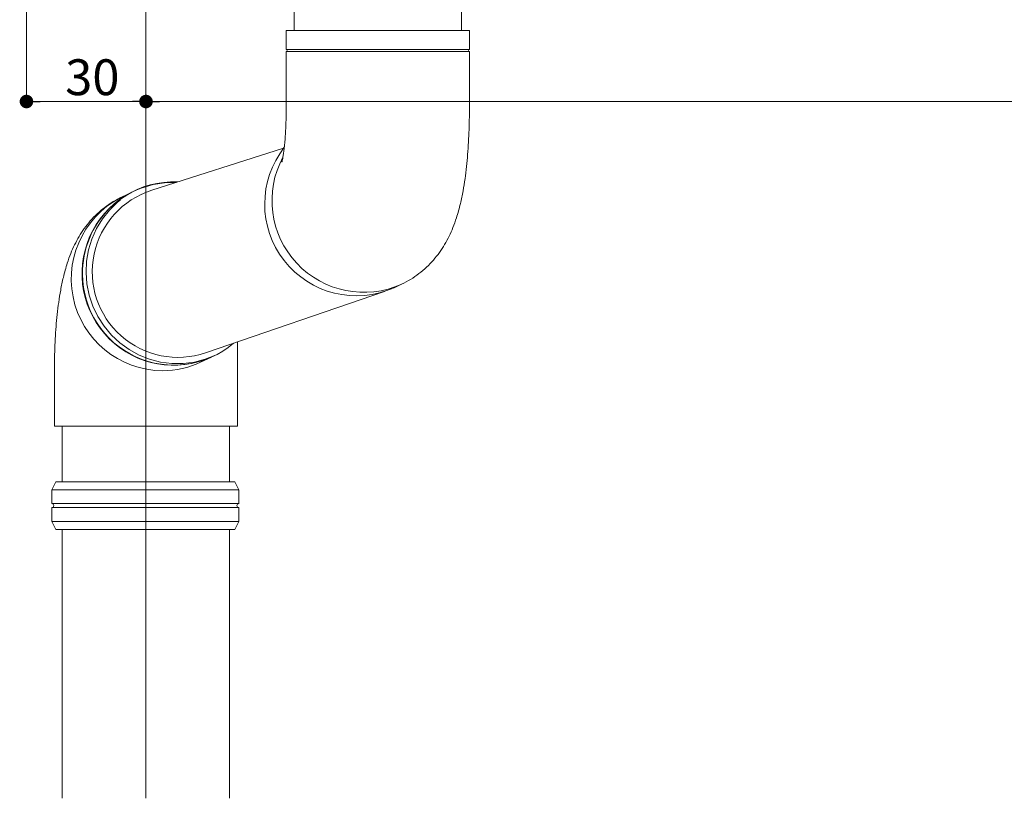
# Model space of a CAD drawing. Extents: x 0 to 1980, y 0 to 3205.
# Drawn here: x 276 to 523, y 1523 to 1719 of the extents above; entities that cross this region are included whole.
import ezdxf

# ---------------------------------------------------------------- set-up
doc = ezdxf.new("R2010")
doc.units = 0
for name, color, linetype, lineweight in [('YKK_12', 2, 'CONTINUOUS', 13), ('YKK_13', 4, 'CONTINUOUS', 13), ('YKK_D', 6, 'CONTINUOUS', 13)]:
    doc.layers.add(name, color=color, linetype=linetype, lineweight=lineweight)
doc.styles.get("Standard").update_dxf_attribs({"font": 'txt', "bigfont": 'BIGFONT'})

msp = doc.modelspace()

# ---------------------------------------------------------------- linework, layer by layer
at = {"layer": 'YKK_12', "ltscale": 3}
msp.add_line((307.5, 2549.04), (307.5, 1523.04), dxfattribs=at)
at = {"layer": 'YKK_13'}
for p, q in [((344.7, 1715.85), (344.7, 1735.85)), ((386.7, 1715.85), (386.7, 1735.85)), ((388.7, 1715.85), (342.7, 1715.85)), ((342.7, 1711.1), (342.7, 1715.85)), ((343.1, 1715.85), (342.7, 1715.85)), ((388.7, 1715.85), (343.1, 1715.85)), ((388.7, 1715.85), (388.7, 1711.1)), ((342.7, 1711.1), (388.7, 1711.1)), ((342.7, 1695.85), (342.7, 1710.6)), ((343.1, 1710.6), (342.7, 1710.6)), ((388.7, 1710.6), (343.1, 1710.6)), ((388.7, 1710.6), (388.7, 1695.85)), ((308.97, 1675.76), (342.07, 1686.33)), ((298.33, 1670.76), (300.36, 1672.73)), ((300.36, 1672.73), (301.11, 1673.34)), ((296.55, 1668.55), (298.33, 1670.76)), ((295.07, 1666.12), (296.55, 1668.55)), ((293.9, 1663.51), (295.07, 1666.12)), ((293.07, 1660.78), (293.9, 1663.51)), ((292.58, 1657.95), (293.07, 1660.78)), ((292.45, 1655.08), (292.58, 1657.95)), ((292.68, 1652.21), (292.45, 1655.08)), ((293.25, 1649.38), (292.68, 1652.21)), ((371.67, 1652.15), (369.83, 1651.28)), ((294.18, 1646.64), (293.25, 1649.38)), ((322.49, 1634.94), (367.38, 1650.34)), ((295.43, 1644.04), (294.18, 1646.64)), ((296.99, 1641.61), (295.43, 1644.04)), ((298.83, 1639.39), (296.99, 1641.61)), ((300.93, 1637.42), (298.83, 1639.39)), ((303.26, 1635.73), (300.93, 1637.42)), ((330.5, 1637.69), (330.5, 1626.54)), ((305.77, 1634.35), (303.26, 1635.73)), ((308.42, 1633.29), (305.77, 1634.35)), ((324.94, 1634.31), (322.39, 1633.29)), ((311.18, 1632.57), (308.42, 1633.29)), ((314.01, 1632.21), (311.18, 1632.57)), ((316.85, 1632.21), (314.01, 1632.21)), ((319.66, 1632.57), (316.85, 1632.21)), ((322.39, 1633.29), (319.66, 1632.57)), ((323.94, 1633.84), (321.23, 1632.55)), ((284.5, 1630.42), (284.5, 1626.54)), ((286.5, 1616.54), (286.5, 1602.54)), ((328.5, 1616.54), (328.5, 1602.54)), ((284.85, 1602.54), (283.85, 1600.54)), ((284.85, 1602.54), (329.85, 1602.54)), ((330.85, 1600.54), (329.85, 1602.54)), ((283.85, 1600.54), (283.85, 1597.04)), ((307.5, 1600.54), (283.85, 1600.54)), ((330.85, 1600.54), (307.5, 1600.54)), ((330.85, 1597.01), (330.85, 1600.54)), ((307.5, 1597.04), (283.85, 1597.04)), ((307.5, 1597.04), (330.85, 1597.04)), ((283.85, 1596.04), (283.85, 1592.54)), ((307.5, 1596.04), (283.85, 1596.04)), ((307.5, 1596.04), (330.85, 1596.04)), ((330.85, 1592.54), (330.85, 1596.06)), ((283.85, 1592.54), (284.85, 1590.54)), ((283.85, 1592.54), (307.5, 1592.54)), ((307.5, 1592.54), (330.85, 1592.54)), ((329.85, 1590.54), (330.85, 1592.54)), ((284.85, 1590.54), (329.85, 1590.54)), ((286.5, 1590.54), (286.5, 1523.04)), ((328.5, 1590.54), (328.5, 1523.04))]:
    msp.add_line(p, q, dxfattribs=at)
at = {"layer": 'YKK_13', "linetype": 'Continuous'}
for p, q in [((284.5, 1616.54), (284.5, 1626.54)), ((330.5, 1626.54), (330.5, 1616.54)), ((284.5, 1616.54), (330.5, 1616.54))]:
    msp.add_line(p, q, dxfattribs=at)
at = {"layer": 'YKK_13'}
for centre, radius, start, end in [((342.7, 1710.85), 0.25, 270, 90), ((388.7, 1710.85), 0.25, 90, 270), ((360.37, 1672.3), 23.06, 141.8564, 294.2344), ((362.21, 1673.18), 23.06, 151.776, 294.342), ((314.47, 1654.83), 23.03, 87.4966, 294.2825), ((314.3, 1655), 22.72, 88.0475, 180.8571), ((311.81, 1653.48), 23.06, 112.6998, 269.8512), ((315.51, 1655.28), 21.5, 107.7123, 288.9316), ((314.54, 1654.79), 22.96, 180.3149, 310.5039), ((311.76, 1652.54), 22.12, 269.9673, 295.3396), ((283.85, 1596.54), 0.5, 270.0407, 89.9593), ((330.85, 1596.54), 0.5, 90, 270)]:
    msp.add_arc(centre, radius, start, end, dxfattribs=at)
for points, knots in [([(341.65, 1682.86), (341.65, 1682.85), (341.63, 1682.81), (341.68, 1682.98), (341.77, 1683.4), (341.91, 1684.13), (342.06, 1685.14), (342.23, 1686.44), (342.39, 1688.01), (342.52, 1689.81), (342.62, 1691.8), (342.69, 1693.83), (342.7, 1695.2), (342.7, 1695.85)], [0, 0, 0, 0, 0.0074364, 0.0821794, 0.1619204, 0.2481163, 0.3413985, 0.44163, 0.5480792, 0.6596669, 0.7751947, 0.8934941, 1, 1, 1, 1]), ([(388.7, 1695.85), (388.7, 1695.29), (388.69, 1693.67), (388.63, 1690.99), (388.49, 1687.84), (388.28, 1684.72), (387.99, 1681.65), (387.61, 1678.59), (387.11, 1675.49), (386.44, 1672.21), (385.61, 1669.19), (384.64, 1666.47), (383.66, 1664.24), (382.53, 1662.14), (381.22, 1660.13), (379.7, 1658.21), (377.98, 1656.41), (376.06, 1654.78), (373.96, 1653.32), (372.44, 1652.54), (371.67, 1652.15)], [0, 0, 0, 0, 0.0307809, 0.0892414, 0.1480056, 0.2074675, 0.2681697, 0.3309257, 0.3971274, 0.4695012, 0.5539767, 0.6109243, 0.6627523, 0.7118806, 0.7599262, 0.8077351, 0.8556186, 0.9036345, 0.9517631, 1, 1, 1, 1]), ([(284.5, 1630.42), (284.5, 1630.98), (284.51, 1632.6), (284.57, 1635.28), (284.71, 1638.43), (284.92, 1641.55), (285.21, 1644.62), (285.59, 1647.68), (286.09, 1650.78), (286.77, 1654.06), (287.59, 1657.08), (288.56, 1659.8), (289.54, 1662.03), (290.67, 1664.13), (291.98, 1666.14), (293.5, 1668.06), (295.22, 1669.86), (297.14, 1671.49), (299.24, 1672.95), (300.77, 1673.73), (301.53, 1674.12)], [0, 0, 0, 0, 0.030781, 0.089241, 0.148006, 0.207467, 0.26817, 0.330926, 0.397127, 0.469501, 0.553977, 0.610924, 0.662752, 0.711881, 0.759926, 0.807735, 0.855619, 0.903635, 0.951763, 1, 1, 1, 1])]:
    msp.add_open_spline(points, degree=3, knots=knots, dxfattribs=at)
at = {"layer": 'YKK_D'}
for p, q in [((277.5, 1785.34), (277.5, 1697.04)), ((307.5, 1762.04), (307.5, 1697.04)), ((307.5, 1762.04), (307.5, 1697.04)), ((280.9, 1698.04), (304.1, 1698.04)), ((310.9, 1698.04), (1669.1, 1698.04))]:
    msp.add_line(p, q, dxfattribs=at)
at = {"layer": 'YKK_D', "linetype": 'ByBlock', "lineweight": -2}
for p, q in [((279.2, 1698.04), (280.9, 1698.04)), ((305.8, 1698.04), (304.1, 1698.04)), ((309.2, 1698.04), (310.9, 1698.04))]:
    msp.add_line(p, q, dxfattribs=at)
at = {"layer": 'YKK_D', "linetype": 'ByBlock', "const_width": 1.7}
for points in [[(278.35, 1698.04, 1), (276.65, 1698.04, 1)], [(306.65, 1698.04, 1), (308.35, 1698.04, 1)], [(308.35, 1698.04, 1), (306.65, 1698.04, 1)]]:
    msp.add_lwpolyline(points, format="xyb", close=True, dxfattribs=at)

# ---------------------------------------------------------------- texts
at = {"layer": 'YKK_D'}
msp.add_text('30', height=9, dxfattribs=at).set_placement((287.22, 1699.64))

doc.saveas('drawing.dxf')
